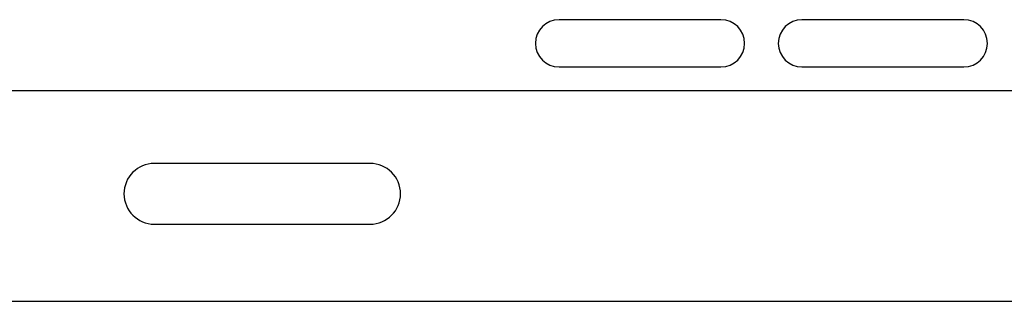
# Model space of a CAD drawing. Units: inches. Extents: x 0 to 133, y 0 to 83.
# Drawn here: x 35 to 40, y 37 to 39 of the extents above; entities that cross this region are included whole.
import ezdxf

# ---------------------------------------------------------------- set-up
doc = ezdxf.new("R2010")
doc.units = ezdxf.units.IN
doc.header["$MEASUREMENT"] = 0

msp = doc.modelspace()

# ---------------------------------------------------------------- linework, layer by layer
at = {"color": 7, "linetype": 'Continuous', "lineweight": 25}
for p, q in [((38.4096, 38.5044), (37.6596, 38.5044)), ((39.5346, 38.5044), (38.7846, 38.5044)), ((37.6596, 38.2856), (38.4096, 38.2856)), ((38.7846, 38.2856), (39.5346, 38.2856)), ((33.0353, 38.1763), (47.5339, 38.1763)), ((36.7846, 37.8394), (35.7846, 37.8394)), ((35.7846, 37.5584), (36.7846, 37.5584)), ((33.0353, 37.2016), (47.5339, 37.2016))]:
    msp.add_line(p, q, dxfattribs=at)
for centre, radius, start, end in [((37.6596, 38.395), 0.1094, 90, 270), ((38.4096, 38.395), 0.1094, 270, 90), ((38.7846, 38.395), 0.1094, 90, 270), ((39.5346, 38.395), 0.1094, 270, 90), ((35.7846, 37.6989), 0.1405, 90, 270), ((36.7846, 37.6989), 0.1405, 270, 90)]:
    msp.add_arc(centre, radius, start, end, dxfattribs=at)

doc.saveas('drawing.dxf')
